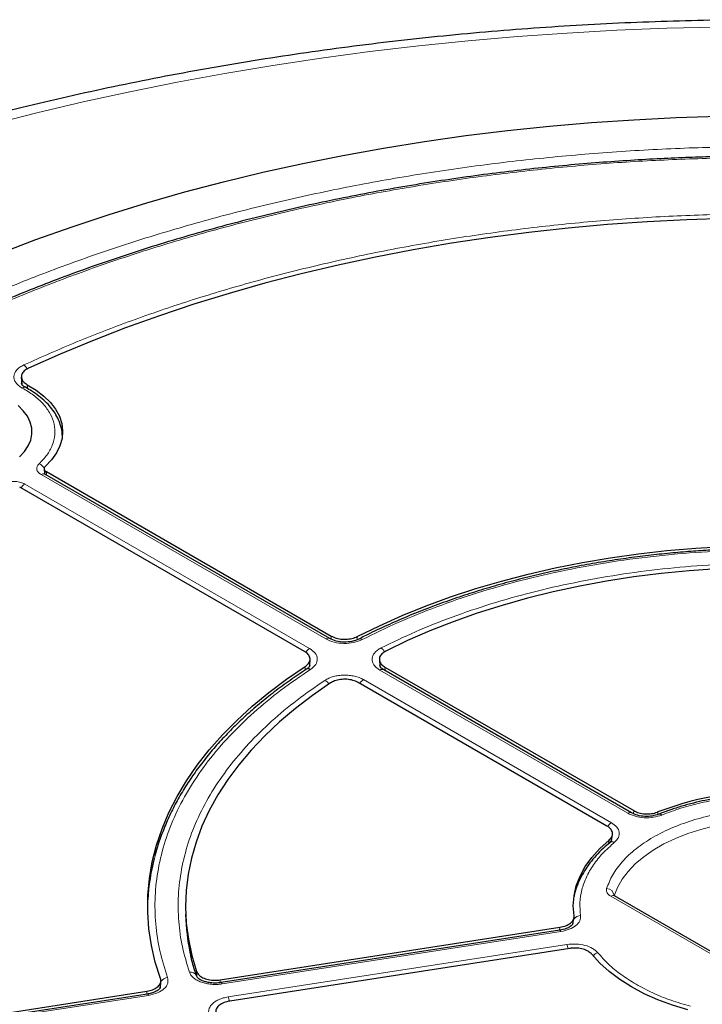
# Model space of a CAD drawing. Units: millimetres. Extents: x 0 to 420, y 0 to 297.
# Drawn here: x 280 to 305, y 198 to 235 of the extents above; entities that cross this region are included whole.
import ezdxf

# ---------------------------------------------------------------- set-up
doc = ezdxf.new("R2010")
doc.units = ezdxf.units.MM

msp = doc.modelspace()

# ---------------------------------------------------------------- linework, layer by layer
at = {"color": 7, "linetype": 'Continuous', "lineweight": 25}
for p, q in [((279.6159, 221.8042), (279.6317, 221.5592)), ((280.4806, 218.3487), (280.4915, 218.1458)), ((291.2617, 211.9327), (280.5067, 218.1414)), ((280.5643, 218.2374), (291.3208, 212.0277)), ((290.3106, 211.4446), (279.5543, 217.6541)), ((290.5057, 210.8794), (290.507, 210.9031)), ((290.5085, 210.9287), (290.5207, 211.1383)), ((293.1399, 211.1335), (293.1543, 210.904)), ((293.3445, 210.8595), (302.741, 205.435)), ((302.6616, 205.3517), (293.299, 210.7565)), ((301.7307, 204.8519), (292.3343, 210.2764)), ((301.9049, 204.2977), (301.9396, 204.5199)), ((301.9019, 204.3162), (301.8341, 204.2265)), ((308.727, 198.3433), (302.0196, 202.2154)), ((285.8217, 201.5241), (285.8314, 201.2991)), ((300.4418, 201.1311), (300.4857, 201.3854)), ((287.1202, 199.0433), (299.956, 201.0288)), ((299.9473, 200.9184), (287.1579, 198.9401)), ((300.3257, 200.2322), (287.4899, 198.2467)), ((284.8717, 198.7341), (284.8855, 199.0015)), ((265.0181, 195.6245), (284.3558, 198.6157)), ((284.3748, 198.5096), (265.0554, 195.5212))]:
    msp.add_line(p, q, dxfattribs=at)
at = {"color": 8, "linetype": 'Continuous', "lineweight": 18}
for p, q in [((279.8425, 221.521), (279.8513, 221.3731)), ((291.1188, 211.9185), (280.3639, 218.1272)), ((280.5643, 218.2374), (280.5715, 218.104)), ((279.7439, 217.7694), (290.4989, 211.5607)), ((291.3211, 211.9095), (291.3208, 212.0277)), ((292.2998, 212.0111), (292.2999, 211.8958)), ((290.3312, 210.7375), (290.3394, 210.8794)), ((290.506, 210.9427), (290.4988, 210.9167)), ((293.3445, 210.8595), (293.3529, 210.7254)), ((302.5188, 205.3375), (293.1562, 210.7424)), ((292.5362, 210.3845), (301.8988, 204.9796)), ((302.7303, 205.3239), (302.741, 205.435)), ((303.6568, 205.3867), (303.6473, 205.289)), ((301.7934, 204.1888), (301.8144, 204.3232)), ((308.5842, 198.3291), (301.8767, 202.2013)), ((299.991, 200.8694), (287.2015, 198.891)), ((299.9367, 200.9168), (299.956, 201.0288)), ((287.4284, 198.4021), (300.2179, 200.3805)), ((286.2425, 199.1435), (286.2351, 199.3615)), ((287.1202, 199.0433), (287.1238, 198.9373)), ((284.3502, 198.5058), (284.3558, 198.6157)), ((284.8514, 198.725), (284.859, 198.8756)), ((284.859, 198.8756), (284.862, 198.7532)), ((284.4184, 198.4605), (265.0991, 195.4721))]:
    msp.add_line(p, q, dxfattribs=at)
at = {"color": 8, "linetype": 'Continuous', "lineweight": 18, "flags": 128}
for points in [[(305.8754, 235.0277), (303.9891, 234.9813), (302.1057, 234.9059), (300.2264, 234.8017), (298.3526, 234.6688), (296.4855, 234.5071), (294.6265, 234.3168), (292.777, 234.0981), (290.9381, 233.8511), (289.1113, 233.576), (287.2978, 233.2729), (285.4989, 232.9422), (283.7158, 232.584), (281.9499, 232.1985), (280.2023, 231.7861), (278.4743, 231.3471)], [(301.998, 202.2163), (302.1246, 202.5336), (302.3019, 202.8428), (302.5281, 203.1411), (302.8015, 203.426), (303.1196, 203.6949), (303.4797, 203.9456), (303.8786, 204.1759), (304.3128, 204.3837), (304.7787, 204.5674), (305.2721, 204.7252), (305.7889, 204.8558), (306.3244, 204.9581), (306.8741, 205.0312)], [(299.991, 200.8694), (299.9769, 200.8955), (299.9633, 200.9121), (299.9507, 200.9185), (299.9473, 200.9184)], [(287.2015, 198.891), (287.1874, 198.9171), (287.1738, 198.9337), (287.1613, 198.9402), (287.1528, 198.9382)], [(284.4184, 198.4605), (284.4043, 198.4866), (284.3907, 198.5032), (284.3782, 198.5097), (284.3748, 198.5096)]]:
    msp.add_lwpolyline(points, dxfattribs=at)
at = {"color": 7, "linetype": 'Continuous', "lineweight": 25, "flags": 128}
for points in [[(278.8266, 226.4905), (280.1687, 227.0016), (281.5377, 227.4883), (282.9322, 227.9502), (284.351, 228.3869), (285.7926, 228.7979), (287.2556, 229.1828), (288.7386, 229.5412), (290.2403, 229.8729), (291.7591, 230.1774), (293.2935, 230.4545), (294.8422, 230.704), (296.4035, 230.9255), (297.976, 231.1189), (299.5582, 231.2839), (301.1485, 231.4205), (302.7453, 231.5284), (304.3473, 231.6076), (305.9527, 231.6581)], [(306.2457, 227.7988), (304.7427, 227.7513), (303.2434, 227.6747), (301.7493, 227.5692), (300.2622, 227.435), (298.7837, 227.2721), (297.3154, 227.0807), (295.8591, 226.8611), (294.4163, 226.6135), (292.9886, 226.3382), (291.5777, 226.0355), (290.1851, 225.7057), (288.8124, 225.3492), (287.4611, 224.9664), (286.1328, 224.5578), (284.8289, 224.1237), (283.5508, 223.6647), (282.3001, 223.1812), (281.0781, 222.6739), (279.8861, 222.1433)], [(279.8425, 221.521), (280.1765, 221.3176), (280.4679, 221.0936), (280.7129, 220.8517), (280.9083, 220.5952), (281.0515, 220.3274), (281.1406, 220.052), (281.1744, 219.7725), (281.1525, 219.4926), (281.0752, 219.2159), (280.9435, 218.9462), (280.7592, 218.687), (280.5246, 218.4417)], [(279.5468, 218.799), (279.7344, 218.9987), (279.8763, 219.2107), (279.97, 219.4314), (280.014, 219.6571), (280.0077, 219.8843), (279.9512, 220.1092), (279.8452, 220.328), (279.6917, 220.5372), (279.4931, 220.7333)], [(292.2998, 212.0111), (293.1353, 212.42), (294.0027, 212.8061), (294.9003, 213.1686), (295.8261, 213.5065), (296.7781, 213.8193), (297.7543, 214.1062), (298.7525, 214.3666), (299.7705, 214.6), (300.8062, 214.8058), (301.8574, 214.9836), (302.9218, 215.133), (303.997, 215.2537), (305.0808, 215.3455), (306.1708, 215.408), (307.2646, 215.4413), (308.36, 215.4452), (309.4545, 215.4197), (310.5457, 215.3649), (311.6314, 215.2809), (312.7091, 215.1679)], [(312.2507, 214.38), (311.2014, 214.4846), (310.1446, 214.56), (309.0828, 214.606), (308.0183, 214.6225), (306.9537, 214.6094), (305.8915, 214.5667), (304.834, 214.4947), (303.7837, 214.3933), (302.7431, 214.263), (301.7146, 214.1039), (300.7005, 213.9164), (299.7031, 213.701), (298.7249, 213.4582), (297.768, 213.1886), (296.8347, 212.8926), (295.9271, 212.5711), (295.0473, 212.2248), (294.1974, 211.8545), (293.3793, 211.4611)], [(284.8702, 199.0969), (284.6744, 199.7191), (284.5289, 200.3458), (284.434, 200.9758), (284.3899, 201.6077), (284.3966, 202.2401), (284.4543, 202.8716), (284.5627, 203.5009), (284.7217, 204.1265), (284.9308, 204.7473), (285.1897, 205.3618), (285.4977, 205.9686), (285.8543, 206.5666), (286.2586, 207.1543), (286.7097, 207.7306), (287.2068, 208.2941), (287.7486, 208.8437), (288.3341, 209.3782), (288.962, 209.8963), (289.6309, 210.3971), (290.3394, 210.8794)], [(291.2923, 210.2563), (290.6106, 209.784), (289.969, 209.2934), (289.369, 208.7855), (288.8121, 208.2615), (288.2994, 207.7227), (287.8322, 207.1703), (287.4115, 206.6055), (287.0383, 206.0297), (286.7136, 205.4443), (286.438, 204.8505), (286.2121, 204.2497), (286.0365, 203.6434), (285.9117, 203.0328), (285.8378, 202.4196), (285.8151, 201.805), (285.8436, 201.1904), (285.9232, 200.5774), (286.0538, 199.9673), (286.2351, 199.3615)], [(300.4864, 201.4625), (300.4579, 201.8399), (300.4864, 202.2172), (300.5718, 202.5917), (300.7135, 202.9605), (300.9103, 203.3207), (301.1607, 203.6696), (301.4628, 204.0047), (301.8144, 204.3232)], [(304.7879, 197.9158), (304.2076, 198.0902), (303.6559, 198.2931), (303.1369, 198.523), (302.6546, 198.7782), (302.2126, 199.0566), (301.8143, 199.3562), (301.4628, 199.6748), (301.1607, 200.0097)]]:
    msp.add_lwpolyline(points, dxfattribs=at)
at = {"color": 8, "linetype": 'Continuous', "lineweight": 18}
for centre, radius, start, end in [((279.4382, 221.9214), 0.4402, 25.43603, 51.64759), ((279.7328, 221.2856), 0.1387, 68.10875, 127.20157), ((280.1426, 218.1712), 0.3906, 27.76992, 68.81247), ((280.4469, 218.0176), 0.1375, 64.19874, 127.11172), ((279.9601, 217.4219), 0.4092, 121.88956, 150.25656), ((291.2017, 211.8093), 0.1371, 63.49191, 127.1816), ((292.4061, 211.7935), 0.1312, 50.74552, 111.68717), ((292.9484, 211.2315), 0.4367, 27.18981, 53.97724), ((290.724, 211.2045), 0.4214, 122.2933, 150.37435), ((290.4563, 210.644), 0.1506, 56.50299, 118.22165), ((293.2392, 210.6327), 0.1375, 64.19874, 127.11172), ((290.88, 209.9974), 0.4094, 31.86591, 61.22542), ((292.7524, 210.0371), 0.4092, 121.88956, 150.25656), ((302.6016, 205.2282), 0.1372, 63.62664, 127.16834), ((303.7201, 205.1942), 0.1104, 43.17892, 103.82928), ((302.1152, 204.6319), 0.4095, 121.89488, 150.39945), ((301.937, 204.0925), 0.1671, 61.71547, 137.49131), ((301.7067, 202.202), 0.2929, 4.95456, 87.89225), ((301.9604, 202.0844), 0.1437, 65.69288, 125.61758), ((300.7425, 201.1586), 0.3179, 91.61538, 142.03527), ((299.4962, 200.0762), 0.7832, 10.79716, 22.85914), ((301.4886, 199.7095), 0.3738, 105.80797, 139.06132), ((286.0122, 199.1026), 0.2394, 22.72731, 102.01269), ((285.1735, 198.8011), 0.3346, 95.95574, 145.36233), ((286.7055, 198.0974), 0.7846, 10.74323, 22.85407)]:
    msp.add_arc(centre, radius, start, end, dxfattribs=at)
at = {"color": 7, "linetype": 'Continuous', "lineweight": 25}
for centre, radius, start, end in [((307.9045, 194.3218), 11.8522, 86.58175, 111.00154), ((292.4608, 201.5935), 8.0849, 165.1458, 176.67009), ((293.3462, 201.6252), 7.5219, 182.48485, 193.13004)]:
    msp.add_arc(centre, radius, start, end, dxfattribs=at)
for points, knots in [([(369.2687, 216.1654), (369.2464, 216.1849), (368.8671, 216.5161), (368.1065, 217.1467), (366.972, 218.0492), (365.7993, 218.9317), (364.5919, 219.7954), (363.3498, 220.6392), (362.0743, 221.4629), (360.7661, 222.2658), (359.4263, 223.0477), (358.0557, 223.808), (356.6555, 224.5465), (355.2264, 225.2627), (353.7694, 225.9563), (352.2855, 226.627), (350.7757, 227.2746), (349.2408, 227.8987), (347.6818, 228.499), (346.0997, 229.0753), (344.4954, 229.6274), (342.87, 230.1551), (341.2243, 230.658), (339.5594, 231.1361), (337.8762, 231.589), (336.1757, 232.0167), (334.459, 232.4189), (332.727, 232.7955), (330.9807, 233.1463), (329.2212, 233.4711), (327.4494, 233.7699), (325.6665, 234.0424), (323.8733, 234.2887), (322.071, 234.5085), (320.2606, 234.7018), (318.4432, 234.8685), (316.6197, 235.0085), (314.7912, 235.1218), (312.9588, 235.2083), (311.1236, 235.268), (309.2865, 235.3008), (307.4487, 235.3068), (305.6112, 235.286), (303.7751, 235.2382), (301.9414, 235.1637), (300.1111, 235.0623), (298.2854, 234.9343), (296.4653, 234.7795), (294.6518, 234.598), (292.8459, 234.3901), (291.0488, 234.1557), (289.2614, 233.8949), (287.4847, 233.6078), (285.7199, 233.2947), (283.9678, 232.9555), (282.2296, 232.5905), (280.5062, 232.1998), (278.7986, 231.7836), (277.1078, 231.342), (275.4348, 230.8752), (273.7805, 230.3835), (272.146, 229.8669), (270.5322, 229.3257), (268.94, 228.7602), (267.3704, 228.1706), (265.8244, 227.557), (264.3029, 226.9198), (262.8067, 226.2592), (261.3369, 225.5754), (259.8944, 224.8688), (258.4801, 224.1397), (257.0948, 223.3883), (255.7396, 222.615), (254.4154, 221.8202), (253.1229, 221.0041), (251.8634, 220.1672), (250.6372, 219.3101), (249.4469, 218.4323), (248.4244, 217.6435), (247.813, 217.1398), (247.5734, 216.9424)], [0, 0, 0, 0, 0.00081565, 0.01385645, 0.02690571, 0.03996855, 0.05304198, 0.06612333, 0.07921018, 0.0923004, 0.10539214, 0.11848331, 0.13157263, 0.14465902, 0.15774161, 0.17081969, 0.1838927, 0.19696025, 0.21002204, 0.22307787, 0.23612766, 0.24917138, 0.26220908, 0.27524086, 0.28826687, 0.3012873, 0.31430239, 0.32731237, 0.34031753, 0.35331817, 0.36631459, 0.37930712, 0.3922961, 0.40528186, 0.41826475, 0.43124514, 0.44422339, 0.45719984, 0.47017488, 0.48314886, 0.49612216, 0.50909514, 0.52206818, 0.53504155, 0.5480156, 0.5609907, 0.57396722, 0.58694553, 0.599926, 0.612909, 0.6258949, 0.63888406, 0.65187684, 0.6648736, 0.67787468, 0.69088042, 0.70389116, 0.71690719, 0.72992884, 0.74295636, 0.75599001, 0.76903002, 0.78207657, 0.7951298, 0.8081898, 0.82125659, 0.83433014, 0.84741031, 0.86049688, 0.87358951, 0.88668772, 0.89979089, 0.91289824, 0.92600878, 0.93912133, 0.95223417, 0.96534531, 0.97845272, 0.99155408, 1, 1, 1, 1]), ([(307.9579, 230.1577), (307.4598, 230.1553), (306.7559, 230.152), (305.7115, 230.1293), (304.8108, 230.1017), (303.7364, 230.0552), (302.6075, 229.9917), (301.4255, 229.9088), (300.2078, 229.8057), (298.9641, 229.6817), (297.7023, 229.5363), (296.4284, 229.3692), (295.1473, 229.1802), (293.8629, 228.9692), (292.5785, 228.7361), (291.297, 228.481), (290.0208, 228.2039), (288.7523, 227.905), (287.4935, 227.5844), (286.2463, 227.2424), (285.0123, 226.879), (283.7932, 226.4947), (282.5905, 226.0897), (281.4056, 225.6642), (280.2399, 225.2186), (279.0946, 224.7532), (277.9711, 224.2685), (276.8704, 223.7648), (275.7936, 223.2425), (274.7419, 222.7019), (273.7163, 222.1436), (272.7177, 221.568), (271.747, 220.9754), (270.8053, 220.3665), (269.8933, 219.7415), (269.0119, 219.1011), (268.1619, 218.4457), (267.344, 217.7757), (266.5589, 217.0917), (265.8075, 216.3941), (265.0902, 215.6835), (264.4079, 214.9602), (263.7611, 214.2248), (263.1504, 213.4778), (262.5764, 212.7197), (262.0397, 211.9509), (261.5408, 211.1719), (261.0803, 210.3831), (260.6588, 209.5851), (260.2768, 208.7783), (259.9347, 207.9632), (259.6333, 207.1402), (259.3729, 206.3098), (259.1544, 205.4725), (258.9776, 204.6288), (258.8455, 203.7792), (258.7612, 203.0226), (258.74, 202.5491), (258.7315, 202.3609)], [0, 0, 0, 0, 0.0196731, 0.0278023, 0.0412792, 0.0552983, 0.0703537, 0.0860773, 0.1023198, 0.1189624, 0.1359206, 0.1531319, 0.170549, 0.1881358, 0.205864, 0.2237111, 0.2416591, 0.2596933, 0.2778015, 0.2959736, 0.3142014, 0.3324776, 0.3507962, 0.3691521, 0.387541, 0.4059591, 0.4244031, 0.4428703, 0.4613585, 0.4798656, 0.49839, 0.5169305, 0.5354859, 0.5540555, 0.5726389, 0.5912356, 0.6098457, 0.6284694, 0.6471072, 0.6657597, 0.684428, 0.7031133, 0.7218173, 0.7405417, 0.7592887, 0.7780609, 0.796861, 0.8156922, 0.8345581, 0.8534626, 0.87241, 0.8914048, 0.9104519, 0.9295565, 0.9487239, 0.9679593, 0.9872681, 1, 1, 1, 1]), ([(279.8861, 222.1433), (279.8283, 222.1108), (279.7126, 222.0459), (279.6221, 221.9132), (279.6091, 221.7735), (279.6761, 221.6325), (279.7856, 221.5591), (279.8425, 221.521)], [0, 0, 0, 0, 0.1970205, 0.3940485, 0.590906, 0.7876613, 1, 1, 1, 1]), ([(279.7856, 221.4136), (279.7381, 221.4425), (279.6457, 221.4987), (279.6291, 221.5529), (279.6211, 221.5792)], [0, 0, 0, 0, 0.5145194, 1, 1, 1, 1]), ([(281.1628, 219.6104), (281.1626, 219.6331), (281.1617, 219.7481), (281.1151, 219.9468), (281.0245, 220.2018), (280.8939, 220.4423), (280.7266, 220.6726), (280.5237, 220.8904), (280.2875, 221.0929), (280.0416, 221.2686), (279.8629, 221.3681), (279.7836, 221.4122)], [0, 0, 0, 0, 0.0320806, 0.1620654, 0.2829999, 0.4052084, 0.5285257, 0.6525294, 0.7767524, 0.9008151, 1, 1, 1, 1]), ([(280.5246, 218.4417), (280.5101, 218.4251), (280.4812, 218.3917), (280.4776, 218.335), (280.503, 218.2804), (280.5439, 218.2517), (280.5643, 218.2374)], [0, 0, 0, 0, 0.2504274, 0.5008599, 0.7511834, 1, 1, 1, 1]), ([(307.9579, 215.3403), (307.5973, 215.3377), (307.0935, 215.3341), (306.3527, 215.3098), (305.7265, 215.2812), (304.9817, 215.2333), (304.203, 215.1685), (303.3916, 215.0843), (302.56, 214.9801), (301.7156, 214.8555), (300.8645, 214.71), (300.0115, 214.5435), (299.1607, 214.356), (298.3156, 214.1477), (297.479, 213.9186), (296.6537, 213.6691), (295.8419, 213.3995), (295.0461, 213.1101), (294.2676, 212.8015), (293.51, 212.4733), (292.8731, 212.1778), (292.4993, 211.985), (292.3619, 211.914)], [0, 0, 0, 0, 0.0634562, 0.0886736, 0.1305877, 0.1740193, 0.2205447, 0.2690472, 0.3190776, 0.3702766, 0.4223889, 0.4752254, 0.5286437, 0.5825345, 0.6368129, 0.6914116, 0.7462773, 0.8013669, 0.8566455, 0.912085, 0.9676628, 1, 1, 1, 1]), ([(291.3208, 212.0277), (291.3832, 211.9982), (291.5079, 211.9391), (291.7462, 211.902), (291.9885, 211.91), (292.1772, 211.9541), (292.2697, 211.9971), (292.2998, 212.0111)], [0, 0, 0, 0, 0.2231034, 0.4462129, 0.6691882, 0.8921182, 1, 1, 1, 1]), ([(292.3588, 211.9161), (292.2755, 211.882), (292.1091, 211.8139), (291.8011, 211.789), (291.4975, 211.8238), (291.3403, 211.8964), (291.2617, 211.9327)], [0, 0, 0, 0, 0.2510473, 0.5010898, 0.7507748, 1, 1, 1, 1]), ([(290.3394, 210.8794), (290.3869, 210.9171), (290.4817, 210.9924), (290.5319, 211.1319), (290.5038, 211.2711), (290.4164, 211.3773), (290.3366, 211.428), (290.3106, 211.4446)], [0, 0, 0, 0, 0.2230955, 0.4461971, 0.6691645, 0.8920865, 1, 1, 1, 1]), ([(293.3793, 211.4611), (293.3241, 211.4271), (293.2136, 211.3592), (293.1335, 211.2244), (293.1314, 211.0844), (293.2039, 210.9556), (293.3001, 210.8898), (293.3445, 210.8595)], [0, 0, 0, 0, 0.2060545, 0.4121159, 0.6180216, 0.8238477, 1, 1, 1, 1]), ([(290.5059, 210.9164), (290.4999, 210.8947), (290.4877, 210.8499), (290.4189, 210.8009), (290.3836, 210.7758)], [0, 0, 0, 0, 0.4864296, 1, 1, 1, 1]), ([(293.2991, 210.7565), (293.2557, 210.7844), (293.1713, 210.8385), (293.1564, 210.8894), (293.1492, 210.914)], [0, 0, 0, 0, 0.5150497, 1, 1, 1, 1]), ([(290.3873, 210.774), (290.2813, 210.7059), (289.9612, 210.5003), (289.4582, 210.1408), (288.8776, 209.6968), (288.329, 209.2378), (287.8116, 208.7652), (287.3269, 208.2795), (286.8756, 207.7814), (286.4586, 207.2713), (286.0769, 206.7499), (285.7312, 206.2179), (285.4226, 205.6756), (285.1512, 205.1238), (284.9205, 204.5628), (284.7546, 204.0895), (284.6818, 203.8018), (284.6574, 203.7057)], [0, 0, 0, 0, 0.0349789, 0.1055886, 0.176298, 0.2471076, 0.318021, 0.3890455, 0.460192, 0.5314754, 0.6029148, 0.6745345, 0.7463637, 0.8184381, 0.8907995, 0.9634967, 1, 1, 1, 1]), ([(292.3343, 210.2764), (292.2719, 210.3059), (292.1473, 210.365), (291.9089, 210.4021), (291.6668, 210.394), (291.449, 210.3437), (291.3417, 210.2839), (291.2923, 210.2563)], [0, 0, 0, 0, 0.2060621, 0.4121311, 0.6180443, 0.8238781, 1, 1, 1, 1]), ([(307.9579, 206.0784), (307.7576, 206.0758), (307.4767, 206.0723), (307.0641, 206.0484), (306.7146, 206.0201), (306.302, 205.9728), (305.875, 205.9089), (305.436, 205.8265), (304.9939, 205.7251), (304.5537, 205.6051), (304.123, 205.4646), (303.8353, 205.3624), (303.6975, 205.3027), (303.6938, 205.3011)], [0, 0, 0, 0, 0.1325151, 0.1858882, 0.2743947, 0.3660161, 0.4640235, 0.5659878, 0.6709313, 0.7780786, 0.8868877, 0.9969671, 1, 1, 1, 1]), ([(303.6936, 205.3014), (303.6103, 205.2746), (303.4439, 205.2211), (303.1549, 205.2103), (302.8769, 205.2503), (302.7333, 205.3179), (302.6617, 205.3516)], [0, 0, 0, 0, 0.2509766, 0.5014104, 0.7511891, 1, 1, 1, 1]), ([(302.741, 205.435), (302.8041, 205.405), (302.9304, 205.3451), (303.1712, 205.3076), (303.4153, 205.3158), (303.5754, 205.3547), (303.649, 205.3836), (303.6568, 205.3867)], [0, 0, 0, 0, 0.24423504, 0.48853199, 0.73121571, 0.97164163, 1, 1, 1, 1]), ([(301.8144, 204.3232), (301.8536, 204.3635), (301.9322, 204.444), (301.9537, 204.5849), (301.8989, 204.7212), (301.8047, 204.8078), (301.7398, 204.8465), (301.7307, 204.8519)], [0, 0, 0, 0, 0.2392042, 0.4783812, 0.7183994, 0.9605403, 1, 1, 1, 1]), ([(301.8361, 204.2259), (301.751, 204.154), (301.566, 203.9977), (301.3165, 203.7412), (301.0818, 203.4601), (300.8803, 203.1666), (300.7112, 202.8618), (300.5818, 202.5459), (300.5069, 202.3214), (300.4875, 202.2019), (300.486, 202.1922)], [0, 0, 0, 0, 0.1212792, 0.2636322, 0.4065615, 0.5501544, 0.6945688, 0.8400642, 0.9870387, 1, 1, 1, 1]), ([(302.0196, 202.2154), (302.0116, 202.2206), (301.9978, 202.2296), (301.9964, 202.2281), (301.9958, 202.2274)], [0, 0, 0, 0, 0.5749131, 1, 1, 1, 1]), ([(299.956, 201.0288), (300.0325, 201.0454), (300.1855, 201.0786), (300.3621, 201.1802), (300.472, 201.3063), (300.4937, 201.4058), (300.4871, 201.4571), (300.4864, 201.4625)], [0, 0, 0, 0, 0.2442211, 0.48850412, 0.73117398, 0.97158614, 1, 1, 1, 1]), ([(300.444, 201.1558), (300.4365, 201.1439), (300.4201, 201.1177), (300.3432, 201.0512), (300.1921, 200.9709), (300.0333, 200.9369), (299.9475, 200.9184)], [0, 0, 0, 0, 0.1907792, 0.4168821, 0.6848248, 1, 1, 1, 1]), ([(301.1607, 200.0097), (301.1199, 200.0495), (301.0383, 200.129), (300.8377, 200.2102), (300.6059, 200.2509), (300.4289, 200.2471), (300.3384, 200.2341), (300.3257, 200.2322)], [0, 0, 0, 0, 0.2392181, 0.478409, 0.7184413, 0.9605967, 1, 1, 1, 1]), ([(286.237, 199.1962), (286.2172, 199.251), (286.1325, 199.4846), (286.0605, 199.7367), (286.0213, 199.9344), (286.018, 199.9511)], [0, 0, 0, 0, 0.2189941, 0.9339055, 1, 1, 1, 1]), ([(286.2351, 199.3615), (286.2584, 199.3169), (286.305, 199.2277), (286.4673, 199.1203), (286.6762, 199.0493), (286.9057, 199.0211), (287.0525, 199.0363), (287.1202, 199.0433)], [0, 0, 0, 0, 0.2060583, 0.4121235, 0.618033, 0.8238629, 1, 1, 1, 1]), ([(284.3558, 198.6157), (284.4313, 198.6321), (284.5823, 198.6649), (284.7571, 198.7655), (284.8662, 198.8907), (284.8944, 199.0071), (284.8762, 199.0748), (284.8702, 199.0969)], [0, 0, 0, 0, 0.2230995, 0.446205, 0.6691764, 0.8921024, 1, 1, 1, 1]), ([(287.158, 198.9401), (287.0896, 198.9325), (286.9571, 198.9176), (286.7638, 198.9299), (286.5972, 198.9613), (286.4617, 199.0072), (286.3601, 199.0597), (286.2677, 199.1291), (286.2437, 199.1769), (286.2283, 199.2074)], [0, 0, 0, 0, 0.1588137, 0.3075756, 0.4466164, 0.5754042, 0.6951312, 0.8055073, 1, 1, 1, 1]), ([(284.8708, 198.757), (284.8652, 198.7454), (284.8531, 198.7203), (284.784, 198.6522), (284.6615, 198.5856), (284.5155, 198.536), (284.423, 198.5186), (284.3749, 198.5096)], [0, 0, 0, 0, 0.1912596, 0.4170183, 0.6840948, 0.8359653, 1, 1, 1, 1]), ([(287.4899, 198.2467), (287.4144, 198.2304), (287.2634, 198.1976), (287.0885, 198.0969), (286.9797, 197.9719), (286.9463, 197.8378), (286.9824, 197.7543), (286.999, 197.7157)], [0, 0, 0, 0, 0.2060583, 0.4121235, 0.618033, 0.8238629, 1, 1, 1, 1])]:
    msp.add_open_spline(points, degree=3, knots=knots, dxfattribs=at)
at = {"color": 8, "linetype": 'Continuous', "lineweight": 18}
for points, knots in [([(272.8362, 222.1183), (273.4913, 222.4846), (274.8042, 223.2187), (276.9118, 224.2424), (279.1216, 225.2079), (281.4392, 226.1052), (283.8511, 226.9299), (286.3479, 227.6769), (288.9184, 228.3422), (291.55, 228.9224), (294.2298, 229.4147), (296.9448, 229.8175), (299.6822, 230.1304), (302.4271, 230.3511), (305.1711, 230.489), (306.9986, 230.5068), (307.9105, 230.5156)], [0, 0, 0, 0, 0.0702206, 0.1407126, 0.2119414, 0.2835546, 0.3554816, 0.4277039, 0.5, 0.5722942, 0.6445175, 0.7164438, 0.7880571, 0.8592865, 0.9297785, 1, 1, 1, 1]), ([(263.8295, 214.0864), (264.2114, 214.5278), (264.975, 215.4105), (266.2758, 216.6931), (267.6946, 217.9474), (269.247, 219.1692), (270.928, 220.3535), (272.7322, 221.4922), (274.6539, 222.5789), (276.6848, 223.6073), (278.8173, 224.5722), (281.0425, 225.4688), (283.3503, 226.293), (285.7299, 227.0409), (288.1702, 227.7098), (290.6601, 228.2978), (293.186, 228.8029), (295.7357, 229.2246), (298.294, 229.5632), (300.8511, 229.8183), (303.4065, 229.9994), (305.1128, 230.0544), (305.9663, 230.0819)], [0, 0, 0, 0, 0.0484014, 0.0967691, 0.145711, 0.1953117, 0.2453434, 0.2958495, 0.3466297, 0.397623, 0.4487675, 0.5, 0.5512334, 0.6023783, 0.6533717, 0.7041515, 0.7546566, 0.8046892, 0.8542903, 0.9032314, 0.9515993, 1, 1, 1, 1]), ([(279.7113, 222.2666), (280.3704, 222.5605), (281.6885, 223.1484), (283.7821, 223.9537), (285.9581, 224.7001), (288.2292, 225.3805), (290.5729, 225.9887), (292.9888, 226.5221), (295.4587, 226.9762), (297.9753, 227.3484), (300.5246, 227.6369), (303.0928, 227.8399), (305.6712, 227.9578), (308.2403, 227.9903), (310.7975, 227.9396), (313.318, 227.8057), (315.808, 227.5982), (317.4359, 227.3945), (318.2498, 227.2927)], [0, 0, 0, 0, 0.061102, 0.1222049, 0.1844889, 0.2467746, 0.3098725, 0.3729723, 0.4364852, 0.5, 0.5635129, 0.6270277, 0.6901257, 0.7532254, 0.8155094, 0.8777951, 0.9388971, 1, 1, 1, 1]), ([(279.649, 221.396), (279.6002, 221.4261), (279.5026, 221.4862), (279.4025, 221.5965), (279.3425, 221.7156), (279.3285, 221.8395), (279.3601, 221.9624), (279.4368, 222.0783), (279.5524, 222.1835), (279.6584, 222.2389), (279.7113, 222.2666)], [0, 0, 0, 0, 0.1247575, 0.2499493, 0.3746364, 0.4998829, 0.6250203, 0.7497532, 0.875077, 1, 1, 1, 1]), ([(308.1467, 173.164), (307.2218, 173.1706), (305.3589, 173.1838), (302.554, 173.3194), (299.7307, 173.5434), (296.9023, 173.8664), (294.0805, 174.2882), (291.2811, 174.8102), (288.5198, 175.4319), (285.8144, 176.1514), (283.1795, 176.9662), (280.6296, 177.8727), (278.1791, 178.8663), (275.8409, 179.9413), (273.6264, 181.0913), (271.5454, 182.3097), (269.6081, 183.5877), (267.8211, 184.9171), (266.1894, 186.2893), (264.7146, 187.6972), (263.398, 189.133), (262.2339, 190.5959), (261.2131, 192.0941), (260.3319, 193.6368), (259.595, 195.2263), (259.0115, 196.8562), (258.5891, 198.5211), (258.3349, 200.2131), (258.2549, 201.9235), (258.3525, 203.6421), (258.6298, 205.3602), (259.0865, 207.0688), (259.7208, 208.7583), (260.5285, 210.4196), (261.5042, 212.0443), (262.6408, 213.6246), (263.9284, 215.1516), (265.3565, 216.6184), (266.9126, 218.0196), (268.5889, 219.3501), (270.3629, 220.6116), (271.637, 221.3963), (272.2696, 221.7859)], [0, 0, 0, 0, 0.02383171, 0.04800042, 0.07248027, 0.09724329, 0.12225995, 0.1475556, 0.17301371, 0.19859838, 0.22427291, 0.25, 0.27572666, 0.30140098, 0.32698565, 0.35244398, 0.37774005, 0.40275629, 0.42751911, 0.45199897, 0.47616798, 0.5, 0.52383161, 0.54800042, 0.57248027, 0.59724329, 0.62225995, 0.6475556, 0.67301371, 0.69859838, 0.72427291, 0.75, 0.77572666, 0.80140098, 0.82698565, 0.85244398, 0.87774005, 0.90275629, 0.92751911, 0.95199897, 0.97616809, 1, 1, 1, 1]), ([(279.625, 221.578), (279.6225, 221.5893), (279.6183, 221.6081), (279.6244, 221.6264), (279.6269, 221.6338)], [0, 0, 0, 0, 0.601405, 1, 1, 1, 1]), ([(280.2837, 218.5354), (280.3887, 218.6431), (280.6033, 218.8633), (280.8035, 219.2335), (280.9005, 219.6279), (280.8732, 220.0328), (280.7229, 220.4285), (280.4567, 220.7961), (280.1013, 221.1252), (279.7975, 221.3071), (279.649, 221.396)], [0, 0, 0, 0, 0.1185165, 0.2424208, 0.3701966, 0.5, 0.6298034, 0.7575792, 0.8814835, 1, 1, 1, 1]), ([(280.3639, 218.1272), (280.323, 218.156), (280.2412, 218.2134), (280.1906, 218.3226), (280.1976, 218.4356), (280.255, 218.5021), (280.2837, 218.5354)], [0, 0, 0, 0, 0.2500707, 0.5000483, 0.7500227, 1, 1, 1, 1]), ([(280.4851, 218.132), (280.4848, 218.1461), (280.4839, 218.1787), (280.5106, 218.2068), (280.5257, 218.2227)], [0, 0, 0, 0, 0.4313543, 1, 1, 1, 1]), ([(279.037, 217.8156), (279.0946, 217.8322), (279.2098, 217.8654), (279.4056, 217.8694), (279.5948, 217.8402), (279.6942, 217.793), (279.7439, 217.7694)], [0, 0, 0, 0, 0.2500707, 0.5000483, 0.7500227, 1, 1, 1, 1]), ([(312.645, 215.0129), (312.0677, 215.0738), (310.907, 215.1963), (309.1328, 215.2831), (307.3333, 215.2968), (305.5206, 215.2279), (303.7104, 215.0766), (301.9223, 214.8431), (300.1715, 214.5292), (298.4729, 214.1377), (296.8433, 213.6742), (295.2968, 213.1429), (293.8355, 212.5556), (292.9363, 212.1145), (292.4891, 211.8951)], [0, 0, 0, 0, 0.0813518, 0.1635665, 0.2465862, 0.3307519, 0.4152449, 0.5, 0.5847521, 0.6692451, 0.7534138, 0.8364305, 0.9186467, 1, 1, 1, 1]), ([(293.2052, 211.5848), (293.6313, 211.7906), (294.4878, 212.2043), (295.8763, 212.7553), (297.3434, 213.2538), (298.887, 213.689), (300.4942, 214.0572), (302.1497, 214.3532), (303.8397, 214.5747), (305.5505, 214.7198), (307.2643, 214.7884), (308.9666, 214.7801), (310.6463, 214.7038), (311.7464, 214.5927), (312.2936, 214.5374)], [0, 0, 0, 0, 0.0814192, 0.1636724, 0.2467037, 0.3308409, 0.415294, 0.5, 0.5847028, 0.6691559, 0.7532962, 0.8363245, 0.9185792, 1, 1, 1, 1]), ([(292.4891, 211.8951), (292.3855, 211.8527), (292.1785, 211.7681), (291.795, 211.7373), (291.4155, 211.7812), (291.2178, 211.8728), (291.1188, 211.9185)], [0, 0, 0, 0, 0.2504485, 0.5001912, 0.7500249, 1, 1, 1, 1]), ([(293.1562, 210.7424), (293.1108, 210.7719), (293.0199, 210.831), (292.9269, 210.9375), (292.8709, 211.0516), (292.857, 211.1701), (292.8848, 211.2877), (292.954, 211.3994), (293.0591, 211.5018), (293.1566, 211.5571), (293.2052, 211.5848)], [0, 0, 0, 0, 0.1251598, 0.2504656, 0.3752274, 0.500158, 0.6253565, 0.749925, 0.875155, 1, 1, 1, 1]), ([(290.4989, 211.5607), (290.5783, 211.5034), (290.7369, 211.3892), (290.8128, 211.1699), (290.7593, 210.9487), (290.6128, 210.8293), (290.5395, 210.7696)], [0, 0, 0, 0, 0.2504485, 0.5001912, 0.7500249, 1, 1, 1, 1]), ([(290.5395, 210.7696), (290.1595, 210.5114), (289.3954, 209.9924), (288.378, 209.1488), (287.4577, 208.256), (286.6547, 207.3153), (285.9766, 206.3347), (285.4329, 205.324), (285.0284, 204.2917), (284.7663, 203.2467), (284.6469, 202.2003), (284.6707, 201.1614), (284.8211, 200.1372), (285.0332, 199.4672), (285.1387, 199.1339)], [0, 0, 0, 0, 0.0813518, 0.1635665, 0.2465862, 0.3307519, 0.4152449, 0.5, 0.5847521, 0.6692451, 0.7534138, 0.8364305, 0.9186467, 1, 1, 1, 1]), ([(291.0771, 210.3562), (291.125, 210.3844), (291.2211, 210.4407), (291.3989, 210.5014), (291.5923, 210.5413), (291.7962, 210.5573), (292.0013, 210.5491), (292.1989, 210.5168), (292.383, 210.4631), (292.4852, 210.4107), (292.5362, 210.3845)], [0, 0, 0, 0, 0.12515978, 0.25046559, 0.37522736, 0.50015796, 0.62535646, 0.74992497, 0.875155, 1, 1, 1, 1]), ([(285.9623, 199.3367), (285.8666, 199.6526), (285.6742, 200.2877), (285.542, 201.2574), (285.5277, 202.2401), (285.6465, 203.2294), (285.8978, 204.217), (286.2814, 205.1927), (286.7943, 206.1484), (287.432, 207.0762), (288.186, 207.9673), (289.0495, 208.8142), (290.0039, 209.6158), (290.7205, 210.1102), (291.0771, 210.3562)], [0, 0, 0, 0, 0.0814192, 0.1636724, 0.2467037, 0.3308409, 0.415294, 0.5, 0.5847028, 0.6691559, 0.7532962, 0.8363245, 0.9185792, 1, 1, 1, 1]), ([(308.5873, 206.0102), (308.3088, 206.0188), (307.7494, 206.0362), (306.9078, 205.9908), (306.0766, 205.8929), (305.2719, 205.7377), (304.5038, 205.5341), (304.0343, 205.3576), (303.8006, 205.2698)], [0, 0, 0, 0, 0.1653423, 0.3321001, 0.5, 0.6678865, 0.834651, 1, 1, 1, 1]), ([(301.7175, 202.4948), (301.7852, 202.6679), (301.9229, 203.0202), (302.3023, 203.5262), (302.8123, 204.006), (303.4549, 204.4392), (304.2052, 204.8101), (305.0364, 205.1046), (305.913, 205.3236), (306.5233, 205.4031), (306.8231, 205.4422)], [0, 0, 0, 0, 0.11996863, 0.24414847, 0.37130348, 0.5, 0.62869652, 0.75585153, 0.88003137, 1, 1, 1, 1]), ([(303.8006, 205.2698), (303.6982, 205.2368), (303.4933, 205.171), (303.1367, 205.1584), (302.7908, 205.209), (302.6095, 205.2947), (302.5188, 205.3375)], [0, 0, 0, 0, 0.2500545, 0.5000107, 0.7499788, 1, 1, 1, 1]), ([(301.8988, 204.9796), (301.9731, 204.9272), (302.1215, 204.8225), (302.2091, 204.6228), (302.1873, 204.417), (302.0732, 204.2987), (302.0162, 204.2396)], [0, 0, 0, 0, 0.2500993, 0.5000685, 0.7500344, 1, 1, 1, 1]), ([(302.0162, 204.2396), (301.864, 204.1047), (301.5583, 203.8337), (301.2055, 203.3903), (300.9367, 202.9258), (300.7672, 202.4459), (300.6886, 201.96), (300.7186, 201.6371), (300.7336, 201.4763)], [0, 0, 0, 0, 0.1653423, 0.3321001, 0.5, 0.6678865, 0.834651, 1, 1, 1, 1]), ([(301.8767, 202.2013), (301.8463, 202.2214), (301.7855, 202.2618), (301.7298, 202.336), (301.7022, 202.4151), (301.7124, 202.4682), (301.7175, 202.4948)], [0, 0, 0, 0, 0.25022086, 0.50026086, 0.75047875, 1, 1, 1, 1]), ([(300.7336, 201.4763), (300.7318, 201.4087), (300.7281, 201.2733), (300.5687, 201.0887), (300.3199, 200.9411), (300.1007, 200.8933), (299.991, 200.8694)], [0, 0, 0, 0, 0.2500545, 0.5000107, 0.7499788, 1, 1, 1, 1]), ([(300.2179, 200.3805), (300.3336, 200.3914), (300.565, 200.4133), (300.9084, 200.3572), (301.2062, 200.2434), (301.3266, 200.1272), (301.3867, 200.0691)], [0, 0, 0, 0, 0.2500993, 0.5000685, 0.7500344, 1, 1, 1, 1]), ([(301.3867, 200.0691), (301.5143, 199.9246), (301.7696, 199.6356), (302.2551, 199.2354), (302.6385, 198.9982), (302.8302, 198.8796)], [0, 0, 0, 0, 0.3332319, 0.6667543, 1, 1, 1, 1]), ([(287.2015, 198.891), (287.1345, 198.8831), (287.0004, 198.8672), (286.7941, 198.8739), (286.595, 198.903), (286.4103, 198.9553), (286.2478, 199.028), (286.1149, 199.1184), (286.0138, 199.2222), (285.9795, 199.2986), (285.9623, 199.3367)], [0, 0, 0, 0, 0.1251598, 0.2504656, 0.3752274, 0.500158, 0.6253565, 0.749925, 0.875155, 1, 1, 1, 1]), ([(285.1387, 199.1339), (285.1505, 199.0609), (285.174, 198.9151), (285.0283, 198.7079), (284.7728, 198.5402), (284.5366, 198.4871), (284.4184, 198.4605)], [0, 0, 0, 0, 0.25044852, 0.50019125, 0.75002492, 1, 1, 1, 1]), ([(302.8302, 198.8796), (303.0356, 198.7689), (303.4466, 198.5476), (304.1397, 198.2673), (304.6405, 198.1199), (304.8908, 198.0463)], [0, 0, 0, 0, 0.3332319, 0.6667543, 1, 1, 1, 1]), ([(286.7413, 197.6585), (286.7231, 197.6965), (286.6866, 197.7727), (286.6844, 197.892), (286.7213, 198.0086), (286.7992, 198.1185), (286.914, 198.217), (287.0614, 198.2996), (287.234, 198.3648), (287.3637, 198.3897), (287.4284, 198.4021)], [0, 0, 0, 0, 0.1251598, 0.2504656, 0.3752274, 0.500158, 0.6253565, 0.749925, 0.875155, 1, 1, 1, 1])]:
    msp.add_open_spline(points, degree=3, knots=knots, dxfattribs=at)

doc.saveas('drawing.dxf')
